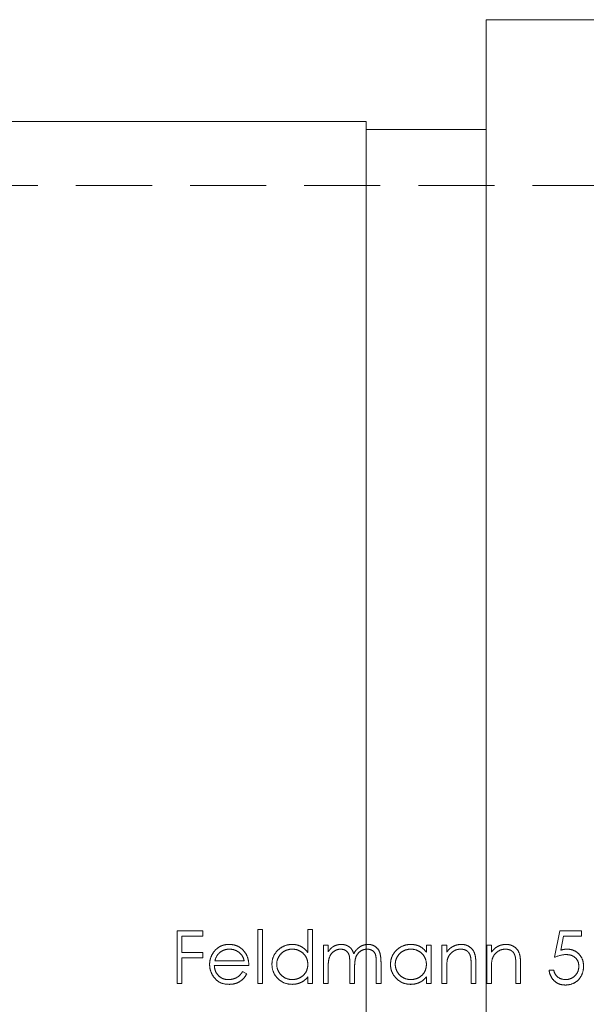
# Model space of a CAD drawing. Units: millimetres. Extents: x 7 to 438, y 7 to 308.
# Drawn here: x 61 to 75, y 165 to 190 of the extents above; entities that cross this region are included whole.
import ezdxf

# ---------------------------------------------------------------- set-up
doc = ezdxf.new("R2010")
doc.units = ezdxf.units.MM
doc.header["$LTSCALE"] = 1.5
doc.linetypes.add('HIDDEN', pattern=[1.905, 1.27, -0.635])

msp = doc.modelspace()

# ---------------------------------------------------------------- linework, layer by layer
at = {"color": 7, "linetype": 'Continuous', "lineweight": 15}
for p, q in [((77.491, 189.904), (72.491, 189.904)), ((72.491, 165.754), (72.491, 189.904)), ((69.491, 187.354), (60.491, 187.354)), ((69.491, 165.754), (69.491, 187.354)), ((72.491, 187.154), (69.491, 187.154)), ((69.491, 144.154), (69.491, 165.754)), ((72.491, 141.604), (72.491, 165.754))]:
    msp.add_line(p, q, dxfattribs=at)
at = {"color": 7, "linetype": 'HIDDEN', "lineweight": 0}
for p, q in [((106.991, 185.754), (42.991, 185.754)), ((65.4, 167.077), (64.755, 167.077)), ((64.755, 167.077), (64.755, 165.754)), ((65.4, 166.941), (65.4, 167.077)), ((66.892, 167.111), (66.774, 167.111)), ((66.774, 167.111), (66.774, 165.754)), ((66.892, 165.754), (66.892, 167.111)), ((68.029, 167.111), (68.029, 166.533)), ((68.148, 167.111), (68.029, 167.111)), ((68.148, 165.754), (68.148, 167.111)), ((74.338, 167.077), (74.202, 166.415)), ((74.881, 167.077), (74.338, 167.077)), ((74.881, 166.941), (74.881, 167.077)), ((64.874, 166.534), (64.874, 166.941)), ((64.874, 166.941), (65.4, 166.941)), ((74.36, 166.593), (74.431, 166.941)), ((74.431, 166.941), (74.881, 166.941)), ((65.4, 166.534), (64.874, 166.534)), ((65.4, 166.398), (65.4, 166.534)), ((68.538, 166.72), (68.419, 166.72)), ((68.419, 166.72), (68.419, 165.754)), ((68.538, 166.552), (68.538, 166.72)), ((70.997, 166.72), (70.997, 166.542)), ((71.116, 166.72), (70.997, 166.72)), ((71.116, 165.754), (71.116, 166.72)), ((71.506, 166.72), (71.387, 166.72)), ((71.387, 166.72), (71.387, 165.754)), ((71.506, 166.546), (71.506, 166.72)), ((72.625, 166.72), (72.506, 166.72)), ((72.506, 166.72), (72.506, 165.754)), ((72.625, 166.546), (72.625, 166.72)), ((64.874, 165.754), (64.874, 166.398)), ((64.874, 166.398), (65.4, 166.398)), ((66.435, 166.33), (65.701, 166.33)), ((69.742, 166.278), (69.742, 165.754)), ((69.861, 165.754), (69.861, 166.277)), ((65.688, 166.212), (66.553, 166.212)), ((66.502, 166.004), (66.397, 166.059)), ((68.538, 165.754), (68.538, 166.161)), ((69.08, 166.245), (69.08, 165.754)), ((69.199, 165.754), (69.199, 166.13)), ((71.506, 165.754), (71.506, 166.103)), ((72.116, 166.209), (72.116, 165.754)), ((72.235, 165.754), (72.235, 166.247)), ((72.625, 165.754), (72.625, 166.103)), ((73.236, 166.209), (73.236, 165.754)), ((73.354, 165.754), (73.354, 166.247)), ((74.185, 166.093), (74.067, 166.093)), ((68.029, 165.921), (68.029, 165.754)), ((70.997, 165.921), (70.997, 165.754)), ((64.755, 165.754), (64.874, 165.754)), ((66.774, 165.754), (66.892, 165.754)), ((68.029, 165.754), (68.148, 165.754)), ((68.419, 165.754), (68.538, 165.754)), ((69.08, 165.754), (69.199, 165.754)), ((69.742, 165.754), (69.861, 165.754)), ((70.997, 165.754), (71.116, 165.754)), ((71.387, 165.754), (71.506, 165.754)), ((72.116, 165.754), (72.235, 165.754)), ((72.506, 165.754), (72.625, 165.754)), ((73.236, 165.754), (73.354, 165.754))]:
    msp.add_line(p, q, dxfattribs=at)
for points, knots in [([(65.681, 166.557), (65.646, 166.511), (65.616, 166.46), (65.579, 166.351), (65.571, 166.293), (65.57, 166.234)], [0, 0, 0, 0, 0.5, 0.5, 1, 1, 1, 1]), ([(66.059, 166.737), (66.022, 166.736), (65.986, 166.734), (65.915, 166.72), (65.88, 166.709), (65.815, 166.678), (65.784, 166.658), (65.728, 166.612), (65.704, 166.585), (65.681, 166.557)], [0, 0, 0, 0, 0.25, 0.25, 0.5, 0.5, 0.75, 0.75, 1, 1, 1, 1]), ([(65.816, 166.528), (65.851, 166.557), (65.89, 166.582), (65.974, 166.612), (66.02, 166.618), (66.065, 166.619)], [0, 0, 0, 0, 0.5, 0.5, 1, 1, 1, 1]), ([(66.448, 166.547), (66.424, 166.576), (66.4, 166.605), (66.343, 166.653), (66.311, 166.674), (66.243, 166.707), (66.208, 166.718), (66.134, 166.734), (66.096, 166.736), (66.059, 166.737)], [0, 0, 0, 0, 0.25, 0.25, 0.5, 0.5, 0.75, 0.75, 1, 1, 1, 1]), ([(66.065, 166.619), (66.107, 166.618), (66.149, 166.612), (66.23, 166.587), (66.268, 166.567), (66.337, 166.517), (66.366, 166.485), (66.409, 166.413), (66.423, 166.372), (66.435, 166.33)], [0, 0, 0, 0, 0.25, 0.25, 0.5, 0.5, 0.75, 0.75, 1, 1, 1, 1]), ([(66.553, 166.212), (66.551, 166.272), (66.545, 166.332), (66.511, 166.447), (66.483, 166.499), (66.448, 166.547)], [0, 0, 0, 0, 0.5, 0.5, 1, 1, 1, 1]), ([(67.638, 166.737), (67.572, 166.736), (67.506, 166.726), (67.383, 166.677), (67.328, 166.64), (67.234, 166.548), (67.194, 166.493), (67.142, 166.372), (67.132, 166.306), (67.13, 166.24)], [0, 0, 0, 0, 0.25, 0.25, 0.5, 0.5, 0.75, 0.75, 1, 1, 1, 1]), ([(67.249, 166.238), (67.25, 166.289), (67.259, 166.339), (67.299, 166.432), (67.328, 166.474), (67.4, 166.545), (67.444, 166.572), (67.537, 166.61), (67.588, 166.617), (67.639, 166.619)], [0, 0, 0, 0, 0.25, 0.25, 0.5, 0.5, 0.75, 0.75, 1, 1, 1, 1]), ([(68.029, 166.533), (68.005, 166.564), (67.981, 166.594), (67.924, 166.645), (67.893, 166.667), (67.825, 166.703), (67.789, 166.716), (67.715, 166.734), (67.676, 166.736), (67.638, 166.737)], [0, 0, 0, 0, 0.25, 0.25, 0.5, 0.5, 0.75, 0.75, 1, 1, 1, 1]), ([(67.639, 166.619), (67.69, 166.618), (67.741, 166.611), (67.836, 166.573), (67.879, 166.545), (67.952, 166.474), (67.982, 166.431), (68.02, 166.338), (68.027, 166.286), (68.029, 166.235)], [0, 0, 0, 0, 0.25, 0.25, 0.5, 0.5, 0.75, 0.75, 1, 1, 1, 1]), ([(68.672, 166.688), (68.658, 166.679), (68.645, 166.67), (68.633, 166.66), (68.62, 166.65), (68.609, 166.638), (68.598, 166.627), (68.576, 166.604), (68.556, 166.578), (68.538, 166.552)], [0, 0, 0, 0, 0.0000482042, 0.0000482042, 0.0000482042, 0.0000964844, 0.0000964844, 0.0000964844, 0.0001923632, 0.0001923632, 0.0001923632, 0.0001923632]), ([(68.538, 166.161), (68.538, 166.213), (68.54, 166.265), (68.554, 166.369), (68.567, 166.42), (68.619, 166.511), (68.657, 166.549), (68.723, 166.59), (68.748, 166.601), (68.798, 166.615), (68.824, 166.618), (68.85, 166.619)], [0, 0, 0, 0, 0.25, 0.25, 0.5, 0.5, 0.75, 0.75, 0.875, 0.875, 1, 1, 1, 1]), ([(68.871, 166.737), (68.836, 166.736), (68.802, 166.733), (68.735, 166.717), (68.703, 166.703), (68.672, 166.688)], [0, 0, 0, 0, 0.5, 0.5, 1, 1, 1, 1]), ([(68.85, 166.619), (68.892, 166.617), (68.934, 166.609), (69.006, 166.566), (69.036, 166.534), (69.069, 166.456), (69.073, 166.414), (69.079, 166.33), (69.08, 166.288), (69.08, 166.245)], [0, 0, 0, 0, 0.25, 0.25, 0.5, 0.5, 0.75, 0.75, 1, 1, 1, 1]), ([(69.179, 166.504), (69.167, 166.537), (69.154, 166.569), (69.119, 166.627), (69.095, 166.654), (69.039, 166.695), (69.007, 166.711), (68.941, 166.732), (68.906, 166.736), (68.871, 166.737)], [0, 0, 0, 0, 0.25, 0.25, 0.5, 0.5, 0.75, 0.75, 1, 1, 1, 1]), ([(69.533, 166.737), (69.496, 166.736), (69.459, 166.732), (69.388, 166.709), (69.354, 166.692), (69.262, 166.63), (69.215, 166.569), (69.179, 166.504)], [0, 0, 0, 0, 0.25, 0.25, 0.5, 0.5, 1, 1, 1, 1]), ([(69.199, 166.13), (69.199, 166.185), (69.201, 166.239), (69.212, 166.348), (69.221, 166.402), (69.271, 166.501), (69.309, 166.543), (69.379, 166.588), (69.404, 166.599), (69.457, 166.615), (69.485, 166.618), (69.513, 166.619)], [0, 0, 0, 0, 0.25, 0.25, 0.5, 0.5, 0.75, 0.75, 0.875, 0.875, 1, 1, 1, 1]), ([(69.513, 166.619), (69.552, 166.618), (69.592, 166.611), (69.662, 166.574), (69.691, 166.546), (69.729, 166.476), (69.734, 166.436), (69.741, 166.357), (69.742, 166.317), (69.742, 166.278)], [0, 0, 0, 0, 0.25, 0.25, 0.5, 0.5, 0.75, 0.75, 1, 1, 1, 1]), ([(69.861, 166.277), (69.86, 166.331), (69.858, 166.385), (69.843, 166.491), (69.83, 166.544), (69.775, 166.636), (69.735, 166.674), (69.665, 166.713), (69.639, 166.723), (69.587, 166.735), (69.56, 166.736), (69.533, 166.737)], [0, 0, 0, 0, 0.25, 0.25, 0.5, 0.5, 0.75, 0.75, 0.875, 0.875, 1, 1, 1, 1]), ([(70.606, 166.737), (70.54, 166.736), (70.474, 166.726), (70.351, 166.677), (70.297, 166.64), (70.202, 166.548), (70.162, 166.493), (70.11, 166.372), (70.1, 166.306), (70.098, 166.24)], [0, 0, 0, 0, 0.25, 0.25, 0.5, 0.5, 0.75, 0.75, 1, 1, 1, 1]), ([(70.217, 166.238), (70.218, 166.289), (70.227, 166.339), (70.267, 166.432), (70.296, 166.474), (70.368, 166.545), (70.412, 166.572), (70.506, 166.61), (70.557, 166.617), (70.607, 166.619)], [0, 0, 0, 0, 0.25, 0.25, 0.5, 0.5, 0.75, 0.75, 1, 1, 1, 1]), ([(70.997, 166.542), (70.974, 166.572), (70.949, 166.601), (70.893, 166.651), (70.861, 166.673), (70.793, 166.706), (70.757, 166.718), (70.682, 166.734), (70.644, 166.736), (70.606, 166.737)], [0, 0, 0, 0, 0.25, 0.25, 0.5, 0.5, 0.75, 0.75, 1, 1, 1, 1]), ([(70.607, 166.619), (70.658, 166.618), (70.709, 166.611), (70.804, 166.573), (70.847, 166.545), (70.92, 166.474), (70.95, 166.431), (70.988, 166.338), (70.996, 166.286), (70.997, 166.235)], [0, 0, 0, 0, 0.25, 0.25, 0.5, 0.5, 0.75, 0.75, 1, 1, 1, 1]), ([(71.874, 166.737), (71.837, 166.736), (71.802, 166.734), (71.732, 166.717), (71.698, 166.705), (71.634, 166.671), (71.605, 166.651), (71.551, 166.602), (71.528, 166.574), (71.506, 166.546)], [0, 0, 0, 0, 0.25, 0.25, 0.5, 0.5, 0.75, 0.75, 1, 1, 1, 1]), ([(71.524, 166.363), (71.534, 166.399), (71.549, 166.433), (71.591, 166.495), (71.616, 166.522), (71.675, 166.569), (71.707, 166.588), (71.777, 166.613), (71.815, 166.618), (71.853, 166.619)], [0, 0, 0, 0, 0.25, 0.25, 0.5, 0.5, 0.75, 0.75, 1, 1, 1, 1]), ([(71.853, 166.619), (71.882, 166.618), (71.91, 166.616), (71.965, 166.601), (71.992, 166.59), (72.038, 166.555), (72.057, 166.534), (72.086, 166.484), (72.095, 166.456), (72.102, 166.428)], [0, 0, 0, 0, 0.25, 0.25, 0.5, 0.5, 0.75, 0.75, 1, 1, 1, 1]), ([(72.235, 166.247), (72.235, 166.305), (72.233, 166.363), (72.216, 166.478), (72.2, 166.535), (72.137, 166.632), (72.093, 166.672), (72.016, 166.712), (71.988, 166.722), (71.932, 166.735), (71.903, 166.736), (71.874, 166.737)], [0, 0, 0, 0, 0.25, 0.25, 0.5, 0.5, 0.75, 0.75, 0.875, 0.875, 1, 1, 1, 1]), ([(72.993, 166.737), (72.957, 166.736), (72.921, 166.734), (72.851, 166.717), (72.817, 166.705), (72.754, 166.671), (72.725, 166.651), (72.671, 166.602), (72.648, 166.574), (72.625, 166.546)], [0, 0, 0, 0, 0.25, 0.25, 0.5, 0.5, 0.75, 0.75, 1, 1, 1, 1]), ([(72.643, 166.363), (72.654, 166.399), (72.668, 166.433), (72.71, 166.495), (72.736, 166.522), (72.794, 166.569), (72.827, 166.588), (72.897, 166.613), (72.935, 166.618), (72.972, 166.619)], [0, 0, 0, 0, 0.25, 0.25, 0.5, 0.5, 0.75, 0.75, 1, 1, 1, 1]), ([(72.972, 166.619), (73.001, 166.618), (73.029, 166.616), (73.085, 166.601), (73.111, 166.59), (73.158, 166.555), (73.177, 166.534), (73.206, 166.484), (73.214, 166.456), (73.222, 166.428)], [0, 0, 0, 0, 0.25, 0.25, 0.5, 0.5, 0.75, 0.75, 1, 1, 1, 1]), ([(73.354, 166.247), (73.354, 166.305), (73.352, 166.363), (73.336, 166.478), (73.319, 166.535), (73.257, 166.632), (73.212, 166.672), (73.135, 166.712), (73.107, 166.722), (73.051, 166.735), (73.022, 166.736), (72.993, 166.737)], [0, 0, 0, 0, 0.25, 0.25, 0.5, 0.5, 0.75, 0.75, 0.875, 0.875, 1, 1, 1, 1]), ([(74.515, 166.619), (74.502, 166.618), (74.489, 166.618), (74.476, 166.617), (74.463, 166.616), (74.449, 166.614), (74.436, 166.611), (74.41, 166.607), (74.385, 166.6), (74.36, 166.593)], [0, 0, 0, 0, 0.0000396851, 0.0000396851, 0.0000396851, 0.0000794183, 0.0000794183, 0.0000794183, 0.0001585238, 0.0001585238, 0.0001585238, 0.0001585238]), ([(74.932, 166.186), (74.931, 166.242), (74.924, 166.297), (74.887, 166.403), (74.857, 166.452), (74.779, 166.534), (74.733, 166.567), (74.628, 166.609), (74.572, 166.618), (74.515, 166.619)], [0, 0, 0, 0, 0.25, 0.25, 0.5, 0.5, 0.75, 0.75, 1, 1, 1, 1]), ([(72.102, 166.428), (72.106, 166.41), (72.109, 166.392), (72.111, 166.374), (72.112, 166.355), (72.114, 166.337), (72.114, 166.319), (72.116, 166.282), (72.116, 166.245), (72.116, 166.209)], [0, 0, 0, 0, 0.0000553517, 0.0000553517, 0.0000553517, 0.0001105436, 0.0001105436, 0.0001105436, 0.0002206215, 0.0002206215, 0.0002206215, 0.0002206215]), ([(73.222, 166.428), (73.226, 166.41), (73.228, 166.392), (73.23, 166.374), (73.232, 166.355), (73.233, 166.337), (73.234, 166.319), (73.235, 166.282), (73.235, 166.245), (73.236, 166.209)], [0, 0, 0, 0, 0.0000553517, 0.0000553517, 0.0000553517, 0.0001105436, 0.0001105436, 0.0001105436, 0.0002206215, 0.0002206215, 0.0002206215, 0.0002206215]), ([(74.494, 166.483), (74.534, 166.482), (74.575, 166.478), (74.652, 166.455), (74.689, 166.435), (74.75, 166.381), (74.775, 166.348), (74.806, 166.273), (74.812, 166.232), (74.813, 166.191)], [0, 0, 0, 0, 0.25, 0.25, 0.5, 0.5, 0.75, 0.75, 1, 1, 1, 1]), ([(65.57, 166.234), (65.571, 166.169), (65.581, 166.105), (65.629, 165.984), (65.663, 165.929), (65.75, 165.831), (65.805, 165.793), (65.925, 165.746), (65.991, 165.738), (66.056, 165.737)], [0, 0, 0, 0, 0.25, 0.25, 0.5, 0.5, 0.75, 0.75, 1, 1, 1, 1]), ([(66.041, 165.856), (65.994, 165.857), (65.948, 165.863), (65.861, 165.898), (65.822, 165.925), (65.757, 165.991), (65.731, 166.031), (65.697, 166.118), (65.69, 166.165), (65.688, 166.212)], [0, 0, 0, 0, 0.25, 0.25, 0.5, 0.5, 0.75, 0.75, 1, 1, 1, 1]), ([(66.397, 166.059), (66.377, 166.029), (66.356, 166), (66.308, 165.947), (66.279, 165.925), (66.185, 165.873), (66.113, 165.857), (66.041, 165.856)], [0, 0, 0, 0, 0.25, 0.25, 0.5, 0.5, 1, 1, 1, 1]), ([(67.13, 166.24), (67.132, 166.174), (67.141, 166.108), (67.192, 165.985), (67.23, 165.931), (67.324, 165.837), (67.379, 165.799), (67.501, 165.749), (67.567, 165.739), (67.634, 165.737)], [0, 0, 0, 0, 0.25, 0.25, 0.5, 0.5, 0.75, 0.75, 1, 1, 1, 1]), ([(67.638, 165.856), (67.588, 165.857), (67.537, 165.865), (67.443, 165.903), (67.401, 165.931), (67.329, 166.002), (67.3, 166.045), (67.26, 166.137), (67.251, 166.188), (67.249, 166.238)], [0, 0, 0, 0, 0.25, 0.25, 0.5, 0.5, 0.75, 0.75, 1, 1, 1, 1]), ([(68.029, 166.235), (68.027, 166.184), (68.02, 166.134), (67.981, 166.04), (67.953, 165.997), (67.879, 165.928), (67.834, 165.901), (67.74, 165.865), (67.689, 165.857), (67.638, 165.856)], [0, 0, 0, 0, 0.25, 0.25, 0.5, 0.5, 0.75, 0.75, 1, 1, 1, 1]), ([(70.098, 166.24), (70.1, 166.174), (70.109, 166.108), (70.16, 165.985), (70.198, 165.931), (70.292, 165.837), (70.347, 165.799), (70.469, 165.749), (70.536, 165.739), (70.602, 165.737)], [0, 0, 0, 0, 0.25, 0.25, 0.5, 0.5, 0.75, 0.75, 1, 1, 1, 1]), ([(70.606, 165.856), (70.556, 165.857), (70.506, 165.865), (70.411, 165.903), (70.369, 165.931), (70.297, 166.002), (70.268, 166.045), (70.228, 166.137), (70.219, 166.188), (70.217, 166.238)], [0, 0, 0, 0, 0.25, 0.25, 0.5, 0.5, 0.75, 0.75, 1, 1, 1, 1]), ([(70.997, 166.235), (70.995, 166.184), (70.988, 166.134), (70.95, 166.04), (70.921, 165.997), (70.847, 165.928), (70.802, 165.901), (70.708, 165.865), (70.657, 165.857), (70.606, 165.856)], [0, 0, 0, 0, 0.25, 0.25, 0.5, 0.5, 0.75, 0.75, 1, 1, 1, 1]), ([(74.067, 166.093), (74.074, 166.043), (74.086, 165.994), (74.13, 165.903), (74.159, 165.862), (74.232, 165.792), (74.275, 165.764), (74.369, 165.728), (74.42, 165.721), (74.47, 165.72)], [0, 0, 0, 0, 0.25, 0.25, 0.5, 0.5, 0.75, 0.75, 1, 1, 1, 1]), ([(74.477, 165.856), (74.409, 165.857), (74.341, 165.878), (74.26, 165.94), (74.236, 165.966), (74.203, 166.026), (74.193, 166.059), (74.185, 166.093)], [0, 0, 0, 0, 0.5, 0.5, 0.75, 0.75, 1, 1, 1, 1]), ([(74.47, 165.72), (74.532, 165.72), (74.592, 165.729), (74.708, 165.773), (74.76, 165.807), (74.845, 165.895), (74.877, 165.949), (74.921, 166.063), (74.93, 166.124), (74.932, 166.186)], [0, 0, 0, 0, 0.25, 0.25, 0.5, 0.5, 0.75, 0.75, 1, 1, 1, 1]), ([(74.813, 166.191), (74.812, 166.147), (74.806, 166.103), (74.773, 166.021), (74.747, 165.984), (74.684, 165.922), (74.647, 165.896), (74.566, 165.864), (74.522, 165.857), (74.477, 165.856)], [0, 0, 0, 0, 0.25, 0.25, 0.5, 0.5, 0.75, 0.75, 1, 1, 1, 1]), ([(66.056, 165.737), (66.102, 165.738), (66.147, 165.741), (66.236, 165.763), (66.279, 165.78), (66.358, 165.827), (66.394, 165.856), (66.455, 165.924), (66.48, 165.963), (66.502, 166.004)], [0, 0, 0, 0, 0.25, 0.25, 0.5, 0.5, 0.75, 0.75, 1, 1, 1, 1]), ([(67.634, 165.737), (67.672, 165.738), (67.709, 165.74), (67.784, 165.756), (67.819, 165.767), (67.887, 165.798), (67.92, 165.818), (67.978, 165.865), (68.004, 165.893), (68.029, 165.921)], [0, 0, 0, 0, 0.25, 0.25, 0.5, 0.5, 0.75, 0.75, 1, 1, 1, 1]), ([(70.602, 165.737), (70.64, 165.738), (70.677, 165.74), (70.752, 165.756), (70.787, 165.767), (70.855, 165.798), (70.888, 165.818), (70.946, 165.865), (70.972, 165.893), (70.997, 165.921)], [0, 0, 0, 0, 0.25, 0.25, 0.5, 0.5, 0.75, 0.75, 1, 1, 1, 1])]:
    msp.add_open_spline(points, degree=3, knots=knots, dxfattribs=at)
for points in [[(65.701, 166.33), (65.724, 166.405), (65.758, 166.476), (65.816, 166.528)], [(71.506, 166.103), (71.506, 166.19), (71.505, 166.278), (71.524, 166.363)], [(72.625, 166.103), (72.625, 166.19), (72.624, 166.278), (72.643, 166.363)], [(74.202, 166.415), (74.296, 166.451), (74.393, 166.481), (74.494, 166.483)]]:
    msp.add_open_spline(points, degree=3, dxfattribs=at)

doc.saveas('drawing.dxf')
